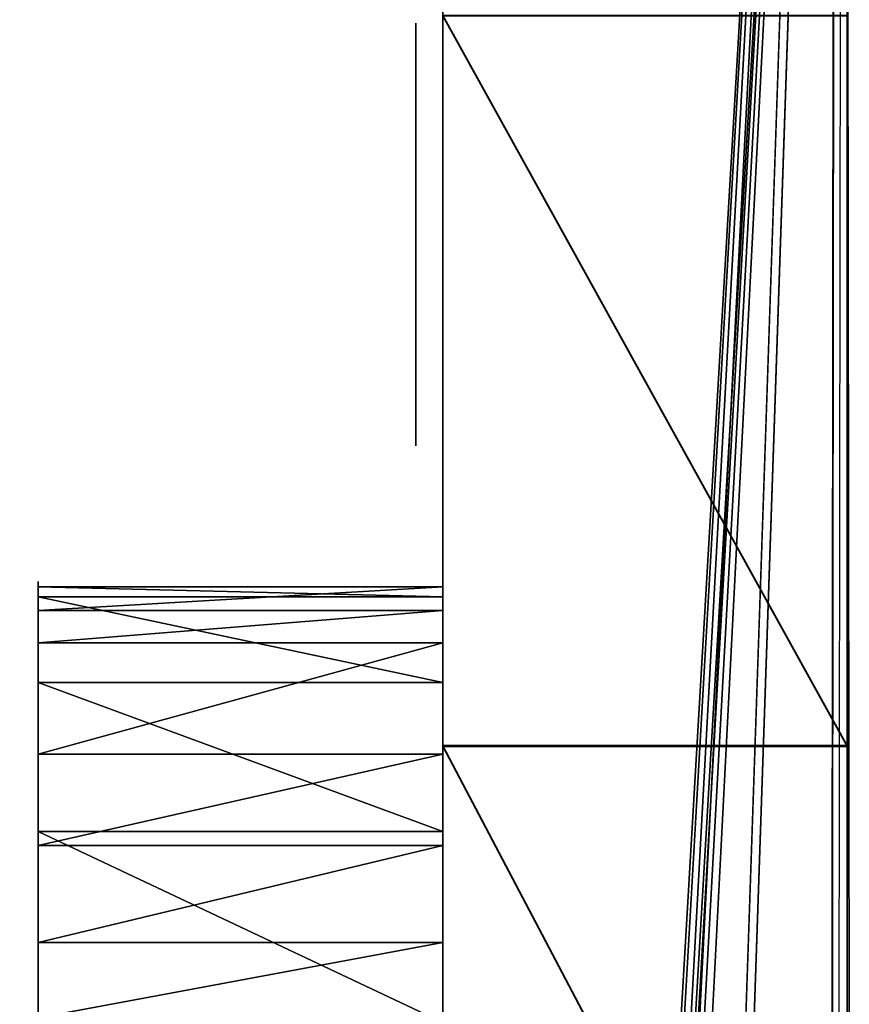
# Model space of a CAD drawing. Units: centimetres. Extents: x -307 to 258, y -221 to 224.
# Drawn here: x -24 to -21, y 44 to 48 of the extents above; entities that cross this region are included whole.
import ezdxf

# ---------------------------------------------------------------- set-up
doc = ezdxf.new("R2010")
doc.units = ezdxf.units.CM
doc.header["$LTSCALE"] = 2.54
doc.layers.get('0').update_dxf_attribs({"true_color": 0xffffff})
doc.layers.add('VP-EQ', color=7, linetype='Continuous', true_color=0x8a3492)

# ---------------------------------------------------------------- blocks, each defined once
blk = doc.blocks.new('Grupuj#39')
at = {"color": 0}
for p, q in [((7.5358, 48.0851, 24.2891), (7.5507, 60.5566, 14.7203)), ((7.5358, 48.0851, 24.2891), (7.5507, 60.5566, 14.7203)), ((7.5358, 47.172, 23.099), (7.5507, 59.6435, 13.5302)), ((7.5358, 47.172, 23.099), (7.5507, 59.6435, 13.5302))]:
    blk.add_line(p, q, dxfattribs=at)
mesh = blk.add_polyface(dxfattribs=at)
corners = [(81.3514, 47.9569, 24.3875), (81.3568, 16.3529, 48.6358), (81.4208, 48.0141, 24.3436), (81.3568, 12.7195, 51.4235), (82.9378, 16.3529, 48.6358), (81.4462, 48.0948, 24.2816), (81.4516, 60.5509, 14.7247), (4.4313, 7.2933, 55.5869), (0.157, 72.6591, 5.4346), (0, 72.3349, 5.6833), (1.3723, 73.7655, 4.5857), (1.5557, 73.8287, 4.5372), (1.6549, 73.8392, 4.5292), (7.5507, 60.5566, 14.7203), (7.5713, 60.6386, 14.6574), (7.643, 60.6939, 14.615), (48.6562, 76.2565, 2.6744), (4.4901, 7.1416, 55.7033), (4.6173, 7.0192, 55.7972), (4.791, 6.9406, 55.8575), (6.0492, 16.3529, 48.6358), (6.0492, 12.7195, 51.4235), (7.5358, 48.0851, 24.2891), (7.7405, 60.7117, 14.6013), (9.3405, 60.7117, 14.6013), (9.4356, 60.6874, 14.6199), (9.5021, 60.6281, 14.6654), (9.5252, 60.5509, 14.7247), (34.6394, 0.9131, 60.4821), (34.8394, 0.9131, 60.4821), (34.9346, 0.9374, 60.4635), (44.5074, 8.8889, 54.3626), (44.3451, 5.7556, 56.7667), (44.4171, 5.8107, 56.7244), (44.4701, 5.878, 56.6728), (44.5002, 5.9536, 56.6148), (84.3018, 8.8889, 54.3626), (48.8534, 76.23, 2.6948), (49.0336, 76.1612, 2.7475), (58.1929, 71.1864, 6.5645), (58.4689, 71.0932, 6.636), (58.7689, 71.0932, 6.636), (59.0359, 71.2017, 6.5528), (68.7823, 77.1546, 1.9854), (68.9593, 77.2285, 1.9287), (69.1573, 77.2509, 1.9115), (79.4622, 48.0851, 24.2891), (79.4911, 48.0092, 24.3474), (79.5624, 47.9536, 24.39), (79.6588, 47.9324, 24.4063), (81.2557, 47.9324, 24.4063), (82.9378, 12.7195, 51.4235), (79.4976, 60.6386, 14.6574), (87.8197, 78.1911, 1.1901), (79.477, 60.5566, 14.7203), (79.5693, 60.6939, 14.615), (79.6668, 60.7117, 14.6013), (81.2668, 60.7117, 14.6013), (81.362, 60.6874, 14.6199), (81.4284, 60.6281, 14.6654), (84.3986, 8.9089, 54.3473), (84.4718, 8.9629, 54.3058), (84.5161, 9.0341, 54.2512), (89.4501, 76.7653, 2.2841), (88.0054, 78.1321, 1.2353), (88.1546, 78.0264, 1.3164), (89.349, 77.0666, 2.0528), (89.4352, 76.9235, 2.1627), (7.6302, 12.7195, 51.4235), (7.6302, 16.3529, 48.6358), (7.6361, 47.9536, 24.39), (7.7324, 47.9324, 24.4063), (9.3294, 47.9324, 24.4063), (9.4251, 47.9569, 24.3875), (9.4944, 48.0141, 24.3436), (9.5199, 48.0948, 24.2816), (44.5075, 6.0328, 56.554), (7.5648, 48.0092, 24.3474)]
mesh.append_faces([[corners[k] for k in face] for face in [(7, 8, 9), (66, 63, 67)]], dxfattribs={"vtx0": -1, "color": 0})
mesh.append_faces([[corners[k] for k in face] for face in [(0, 1, 2), (1, 0, 3), (2, 4, 5), (5, 4, 6), (8, 7, 10), (10, 7, 11), (11, 7, 12), (12, 15, 16), (20, 19, 21), (13, 20, 22), (16, 3, 37), (37, 3, 38), (38, 3, 39), (39, 3, 40), (40, 3, 41), (41, 3, 42), (42, 3, 43), (43, 3, 44), (44, 3, 45), (46, 3, 47), (47, 3, 48), (48, 3, 49), (49, 3, 50), (50, 3, 0), (3, 36, 51), (51, 36, 4), (45, 52, 53), (52, 45, 54), (54, 45, 46), (53, 63, 64), (64, 63, 65), (65, 63, 66), (28, 21, 19), (21, 28, 68), (68, 28, 69), (70, 28, 71), (71, 28, 72), (72, 28, 73), (73, 28, 74), (74, 28, 75), (75, 28, 27), (69, 22, 20), (22, 69, 77), (77, 69, 70)]], dxfattribs={"vtx0": -1, "vtx1": -1, "color": 0})
mesh.append_faces([[corners[k] for k in face] for face in [(12, 7, 13), (13, 19, 20), (16, 27, 28), (16, 30, 31), (16, 31, 3), (45, 3, 46), (53, 6, 4), (53, 4, 36), (69, 28, 70)]], dxfattribs={"vtx0": -1, "vtx1": -1, "vtx2": -1, "color": 0})
mesh.append_faces([[corners[k] for k in face] for face in [(2, 1, 4), (12, 13, 14), (12, 14, 15), (13, 7, 17), (13, 17, 18), (13, 18, 19), (16, 15, 23), (16, 23, 24), (16, 24, 25), (16, 25, 26), (16, 26, 27), (16, 28, 29), (16, 29, 30), (31, 30, 32), (31, 32, 33), (31, 33, 34), (31, 34, 35), (3, 31, 36), (53, 52, 55), (53, 55, 56), (53, 56, 57), (53, 57, 58), (53, 58, 59), (53, 59, 6), (53, 36, 60), (53, 60, 61), (53, 61, 62), (53, 62, 63)]], dxfattribs={"vtx0": -1, "vtx2": -1, "color": 0})
mesh.append_faces([[corners[k] for k in face] for face in [(76, 31, 35)]], dxfattribs={"vtx1": -1, "color": 0})
mesh = blk.add_polyface(dxfattribs=at)
corners = [(7.5358, 47.172, 23.099), (7.6302, 15.4398, 47.4457), (6.0492, 15.4398, 47.4457), (7.5648, 47.0961, 23.1573), (7.6361, 47.0405, 23.2), (7.6302, 11.8065, 50.2335), (6.0492, 11.8065, 50.2335), (34.6394, 0, 59.2921), (4.791, 6.0275, 54.6674), (7.7324, 47.0193, 23.2162), (9.3294, 47.0193, 23.2162), (9.4251, 47.0438, 23.1974), (9.4944, 47.101, 23.1535), (9.5199, 47.1817, 23.0916), (9.5252, 59.6378, 13.5346), (69.1573, 76.3378, 0.7214), (79.477, 59.6435, 13.5302), (79.4622, 47.172, 23.099), (79.4976, 59.7255, 13.4673), (87.8197, 77.278), (79.5693, 59.7808, 13.4249), (79.6668, 59.7986, 13.4112), (81.2668, 59.7986, 13.4112), (81.362, 59.7743, 13.4299), (81.4284, 59.715, 13.4754), (81.4516, 59.6378, 13.5346), (82.9378, 15.4398, 47.4457), (82.9378, 11.8065, 50.2335), (84.3018, 7.9758, 53.1726), (84.3986, 7.9958, 53.1572), (84.4718, 8.0499, 53.1157), (84.5161, 8.121, 53.0612), (89.4501, 75.8522, 1.094), (88.0054, 77.219, 0.0453), (88.1546, 77.1134, 0.1263), (89.349, 76.1536, 0.8628), (89.4352, 76.0104, 0.9726), (0.157, 71.746, 4.2445), (4.4313, 6.3802, 54.3968), (0, 71.4218, 4.4932), (1.3723, 72.8524, 3.3957), (1.5557, 72.9156, 3.3471), (1.6549, 72.9261, 3.3391), (7.5507, 59.6435, 13.5302), (7.5713, 59.7255, 13.4673), (7.643, 59.7808, 13.4249), (48.6562, 75.3435, 1.4843), (4.4901, 6.2286, 54.5132), (4.6173, 6.1062, 54.6071), (7.7405, 59.7986, 13.4112), (9.3405, 59.7986, 13.4112), (9.4356, 59.7743, 13.4299), (9.5021, 59.715, 13.4754), (34.8394, 0, 59.2921), (34.9346, 0.0243, 59.2734), (44.5074, 7.9758, 53.1726), (44.3451, 4.8425, 55.5766), (44.4171, 4.8976, 55.5344), (44.4701, 4.9649, 55.4827), (44.5002, 5.0405, 55.4247), (81.3568, 11.8065, 50.2335), (48.8534, 75.3169, 1.5047), (49.0336, 75.2481, 1.5575), (58.1929, 70.2733, 5.3744), (58.4689, 70.1801, 5.4459), (58.7689, 70.1801, 5.4459), (59.0359, 70.2886, 5.3627), (68.7823, 76.2415, 0.7953), (68.9593, 76.3154, 0.7386), (79.4911, 47.0961, 23.1573), (79.5624, 47.0405, 23.2), (79.6588, 47.0193, 23.2162), (81.2557, 47.0193, 23.2162), (81.3514, 47.0438, 23.1974), (81.3568, 15.4398, 47.4457), (81.4208, 47.101, 23.1535), (81.4462, 47.1817, 23.0916), (44.5075, 5.1197, 55.364)]
mesh.append_faces([[corners[k] for k in face] for face in [(32, 35, 36), (37, 38, 39)]], dxfattribs={"vtx0": -1, "color": 0})
mesh.append_faces([[corners[k] for k in face] for face in [(1, 4, 5), (16, 15, 18), (18, 19, 20), (20, 19, 21), (21, 19, 22), (22, 19, 23), (23, 19, 24), (24, 19, 25), (26, 19, 27), (28, 19, 29), (29, 19, 30), (30, 19, 31), (31, 19, 32), (43, 42, 44), (44, 42, 45), (38, 43, 47), (47, 43, 48), (48, 43, 8), (45, 46, 49), (49, 46, 50), (50, 46, 51), (51, 46, 52), (52, 46, 14), (7, 46, 53), (53, 46, 54), (54, 55, 56), (56, 55, 57), (57, 55, 58), (58, 55, 59), (55, 60, 28), (74, 75, 26)]], dxfattribs={"vtx0": -1, "vtx1": -1, "color": 0})
mesh.append_faces([[corners[k] for k in face] for face in [(7, 5, 4), (25, 19, 26), (27, 19, 28), (38, 42, 43), (8, 43, 2), (14, 46, 7), (54, 46, 55), (55, 46, 60), (60, 15, 17)]], dxfattribs={"vtx0": -1, "vtx1": -1, "vtx2": -1, "color": 0})
mesh.append_faces([[corners[k] for k in face] for face in [(0, 1, 2), (1, 0, 3), (1, 3, 4), (6, 7, 8), (7, 6, 5), (7, 4, 9), (7, 9, 10), (7, 10, 11), (7, 11, 12), (7, 12, 13), (7, 13, 14), (15, 16, 17), (18, 15, 19), (32, 19, 33), (32, 33, 34), (32, 34, 35), (38, 37, 40), (38, 40, 41), (38, 41, 42), (45, 42, 46), (8, 2, 6), (2, 43, 0), (60, 46, 61), (60, 61, 62), (60, 62, 63), (60, 63, 64), (60, 64, 65), (60, 65, 66), (60, 66, 67), (60, 67, 68), (60, 68, 15), (60, 17, 69), (60, 69, 70), (60, 70, 71), (60, 71, 72), (60, 72, 73), (28, 60, 27), (73, 74, 60), (74, 73, 75), (26, 75, 76), (26, 76, 25)]], dxfattribs={"vtx0": -1, "vtx2": -1, "color": 0})
mesh.append_faces([[corners[k] for k in face] for face in [(77, 59, 55)]], dxfattribs={"vtx1": -1, "color": 0})
at = {"color": 18, "true_color": 0x010101}
mesh = blk.add_polyface(dxfattribs=at)
corners = [(7.5507, 59.6435, 13.5302), (7.5358, 48.0851, 24.2891), (7.5358, 47.172, 23.099), (7.5507, 60.5566, 14.7203)]
mesh.append_faces([[corners[k] for k in face] for face in [(0, 1, 2), (1, 0, 3)]], dxfattribs={"vtx0": -1, "color": 18})
blk = doc.blocks.new('Komponent#12')
at = {"color": 152, "true_color": 0x007db7}
blk.add_blockref('Grupuj#39', (0, 0), dxfattribs=at)
blk = doc.blocks.new('Grupuj#622')
at = {"color": 0}
for p, q in [((0, 3.992, 2.2636), (0, 3.9044, 2.6539)), ((1.5, 3.992, 2.2636), (0, 3.992, 2.2636)), ((1.5, 3.992, 2.2636), (0, 3.992, 2.2636)), ((0, 3.992, 2.2636), (0, 3.9044, 2.6539)), ((1.5, 3.992, 2.2636), (1.5, 3.9044, 2.6539)), ((1.5, 3.992, 2.2636), (1.5, 3.9044, 2.6539)), ((1.5, 3.9547, 1.5021), (0, 3.9547, 1.5021)), ((1.5, 3.9547, 1.5021), (0, 3.9547, 1.5021)), ((0, 3.9044, 2.6539), (0, 3.784, 2.9287)), ((1.5, 3.9044, 2.6539), (0, 3.9044, 2.6539)), ((0, 3.9044, 2.6539), (0, 3.784, 2.9287)), ((1.5, 3.9044, 2.6539), (0, 3.9044, 2.6539)), ((1.5, 3.9044, 2.6539), (1.5, 3.784, 2.9287)), ((1.5, 3.9044, 2.6539), (1.5, 3.784, 2.9287)), ((0, 3.784, 2.9287), (0, 3.3711, 3.6139)), ((1.5, 3.784, 2.9287), (0, 3.784, 2.9287)), ((1.5, 3.784, 2.9287), (0, 3.784, 2.9287)), ((0, 3.784, 2.9287), (0, 3.3711, 3.6139)), ((1.5, 3.784, 2.9287), (1.5, 3.3711, 3.6139)), ((1.5, 3.784, 2.9287), (1.5, 3.3711, 3.6139)), ((1.5, 3.6373, 0.8089), (0, 3.6373, 0.8089)), ((1.5, 3.6373, 0.8089), (0, 3.6373, 0.8089)), ((0, 3.3711, 3.6139), (0, 3.0325, 4.2266)), ((1.5, 3.3711, 3.6139), (0, 3.3711, 3.6139)), ((1.5, 3.3711, 3.6139), (0, 3.3711, 3.6139)), ((0, 3.3711, 3.6139), (0, 3.0325, 4.2266)), ((1.5, 3.3711, 3.6139), (1.5, 3.0325, 4.2266)), ((1.5, 3.3711, 3.6139), (1.5, 3.0325, 4.2266)), ((1.5, 3.0851, 0.2831), (0, 3.0851, 0.2831)), ((1.5, 3.0851, 0.2831), (0, 3.0851, 0.2831)), ((0, 3.0325, 4.2266), (0, 2.6734, 4.9414)), ((1.5, 3.0325, 4.2266), (0, 3.0325, 4.2266)), ((0, 3.0325, 4.2266), (0, 2.6734, 4.9414)), ((1.5, 3.0325, 4.2266), (0, 3.0325, 4.2266)), ((1.5, 3.0325, 4.2266), (1.5, 2.6734, 4.9414)), ((1.5, 3.0325, 4.2266), (1.5, 2.6734, 4.9414)), ((0, 2.6734, 4.9414), (0, 2.3942, 5.5833)), ((1.5, 2.6734, 4.9414), (0, 2.6734, 4.9414)), ((1.5, 2.6734, 4.9414), (0, 2.6734, 4.9414)), ((0, 2.6734, 4.9414), (0, 2.3942, 5.5833)), ((1.5, 2.6734, 4.9414), (1.5, 2.3942, 5.5833)), ((1.5, 2.6734, 4.9414), (1.5, 2.3942, 5.5833))]:
    blk.add_line(p, q, dxfattribs=at)
at = {"color": 0, "extrusion": (1, -6.31843e-07, -1.11898e-15)}
for centre in [(1.996, 1.9797, 0), (1.996, 1.9797, 1.5)]:
    blk.add_arc(centre, 2.0161, 171.9051, 8.0949, dxfattribs=at)
at = {"color": 18, "true_color": 0x010101, "extrusion": (1, -6.31843e-07, -1.11898e-15)}
for centre in [(1.996, 1.9797, 0), (1.996, 1.9797, 0), (1.996, 1.9797, 0), (1.996, 1.9797, 0), (1.996, 1.9797, 0), (1.996, 1.9797, 0), (1.996, 1.9797, 0), (1.996, 1.9797, 0), (1.996, 1.9797, 0), (1.996, 1.9797, 1.5), (1.996, 1.9797, 1.5), (1.996, 1.9797, 1.5), (1.996, 1.9797, 1.5), (1.996, 1.9797, 1.5), (1.996, 1.9797, 1.5), (1.996, 1.9797, 1.5), (1.996, 1.9797, 1.5), (1.996, 1.9797, 1.5)]:
    blk.add_arc(centre, 2.0161, 171.9051, 8.0949, dxfattribs=at)
at = {"color": 0}
mesh = blk.add_polyface(dxfattribs=at)
corners = [(0, 0.0883, 2.6538), (0, 0.0373, 1.5021), (0, 0, 2.2636), (0, 0.3547, 0.8089), (0, 0.2544, 3.0176), (0, 0.5662, 3.5303), (0, 0.9069, 0.2831), (0, 1.1472, 4.5802), (0, 1.6148), (0, 1.5606, 5.4908), (0, 1.709, 5.8622), (0, 2.3772), (0, 1.7885, 6.0457), (0, 1.8153, 6.1129), (0, 1.8628, 6.1673), (0, 1.9258, 6.2027), (0, 1.997, 6.2151), (0, 2.0683, 6.203), (0, 2.1314, 6.1679), (0, 2.1792, 6.1137), (0, 2.2063, 6.0467), (0, 2.3942, 5.5833), (0, 3.0851, 0.2831), (0, 2.6734, 4.9414), (0, 3.0325, 4.2266), (0, 3.3711, 3.6139), (0, 3.6373, 0.8089), (0, 3.784, 2.9287), (0, 3.9547, 1.5021), (0, 3.9044, 2.6539), (0, 3.992, 2.2636)]
mesh.append_faces([[corners[k] for k in face] for face in [(0, 1, 2), (28, 29, 30)]], dxfattribs={"vtx0": -1, "color": 0})
mesh.append_faces([[corners[k] for k in face] for face in [(1, 0, 3), (3, 5, 6), (6, 7, 8), (8, 10, 11), (11, 21, 22), (22, 25, 26), (26, 27, 28)]], dxfattribs={"vtx0": -1, "vtx1": -1, "color": 0})
mesh.append_faces([[corners[k] for k in face] for face in [(3, 0, 4), (3, 4, 5), (6, 5, 7), (8, 7, 9), (8, 9, 10), (11, 10, 12), (11, 12, 13), (11, 13, 14), (11, 14, 15), (11, 15, 16), (11, 16, 17), (11, 17, 18), (11, 18, 19), (11, 19, 20), (11, 20, 21), (22, 21, 23), (22, 23, 24), (22, 24, 25), (26, 25, 27), (28, 27, 29)]], dxfattribs={"vtx0": -1, "vtx2": -1, "color": 0})
at = {"color": 18, "true_color": 0x010101}
mesh = blk.add_polyface(dxfattribs=at)
corners = [(0, 3.992, 2.2636), (1.5, 3.9547, 1.5021), (0, 3.9547, 1.5021), (1.5, 3.992, 2.2636)]
mesh.append_faces([[corners[k] for k in face] for face in [(0, 1, 2), (1, 0, 3)]], dxfattribs={"vtx0": -1, "color": 18})
mesh = blk.add_polyface(dxfattribs=at)
corners = [(0, 3.9044, 2.6539), (1.5, 3.992, 2.2636), (0, 3.992, 2.2636), (1.5, 3.9044, 2.6539)]
mesh.append_faces([[corners[k] for k in face] for face in [(0, 1, 2), (1, 0, 3)]], dxfattribs={"vtx0": -1, "color": 18})
at = {"color": 0}
mesh = blk.add_polyface(dxfattribs=at)
corners = [(1.5, 0.0373, 1.5021), (1.5, 0.0883, 2.6538), (1.5, 0, 2.2636), (1.5, 0.3547, 0.8089), (1.5, 0.2544, 3.0176), (1.5, 0.5662, 3.5303), (1.5, 0.9069, 0.2831), (1.5, 1.1472, 4.5802), (1.5, 1.6148, 0), (1.5, 1.5606, 5.4908), (1.5, 1.709, 5.8622), (1.5, 2.3772, 0), (1.5, 1.7885, 6.0457), (1.5, 1.8153, 6.1129), (1.5, 1.8628, 6.1673), (1.5, 1.9258, 6.2027), (1.5, 1.997, 6.2151), (1.5, 2.0683, 6.203), (1.5, 2.1314, 6.1679), (1.5, 2.1792, 6.1137), (1.5, 2.2063, 6.0467), (1.5, 2.3942, 5.5833), (1.5, 3.0851, 0.2831), (1.5, 2.6734, 4.9414), (1.5, 3.0325, 4.2266), (1.5, 3.3711, 3.6139), (1.5, 3.6373, 0.8089), (1.5, 3.784, 2.9287), (1.5, 3.9547, 1.5021), (1.5, 3.9044, 2.6539), (1.5, 3.992, 2.2636)]
mesh.append_faces([[corners[k] for k in face] for face in [(0, 1, 2), (29, 28, 30)]], dxfattribs={"vtx0": -1, "color": 0})
mesh.append_faces([[corners[k] for k in face] for face in [(1, 3, 4), (4, 3, 5), (5, 6, 7), (7, 8, 9), (9, 8, 10), (10, 11, 12), (12, 11, 13), (13, 11, 14), (14, 11, 15), (15, 11, 16), (16, 11, 17), (17, 11, 18), (18, 11, 19), (19, 11, 20), (20, 11, 21), (21, 22, 23), (23, 22, 24), (24, 22, 25), (25, 26, 27), (27, 28, 29)]], dxfattribs={"vtx0": -1, "vtx1": -1, "color": 0})
mesh.append_faces([[corners[k] for k in face] for face in [(1, 0, 3), (5, 3, 6), (7, 6, 8), (10, 8, 11), (21, 11, 22), (25, 22, 26), (27, 26, 28)]], dxfattribs={"vtx0": -1, "vtx2": -1, "color": 0})
at = {"color": 18, "true_color": 0x010101}
mesh = blk.add_polyface(dxfattribs=at)
corners = [(0, 3.9547, 1.5021), (1.5, 3.6373, 0.8089), (0, 3.6373, 0.8089), (1.5, 3.9547, 1.5021)]
mesh.append_faces([[corners[k] for k in face] for face in [(0, 1, 2), (1, 0, 3)]], dxfattribs={"vtx0": -1, "color": 18})
mesh = blk.add_polyface(dxfattribs=at)
corners = [(0, 3.784, 2.9287), (1.5, 3.9044, 2.6539), (0, 3.9044, 2.6539), (1.5, 3.784, 2.9287)]
mesh.append_faces([[corners[k] for k in face] for face in [(0, 1, 2), (1, 0, 3)]], dxfattribs={"vtx0": -1, "color": 18})
mesh = blk.add_polyface(dxfattribs=at)
corners = [(0, 3.3711, 3.6139), (1.5, 3.784, 2.9287), (0, 3.784, 2.9287), (1.5, 3.3711, 3.6139)]
mesh.append_faces([[corners[k] for k in face] for face in [(0, 1, 2), (1, 0, 3)]], dxfattribs={"vtx0": -1, "color": 18})
mesh = blk.add_polyface(dxfattribs=at)
corners = [(0, 3.6373, 0.8089), (1.5, 3.0851, 0.2831), (0, 3.0851, 0.2831), (1.5, 3.6373, 0.8089)]
mesh.append_faces([[corners[k] for k in face] for face in [(0, 1, 2), (1, 0, 3)]], dxfattribs={"vtx0": -1, "color": 18})
mesh = blk.add_polyface(dxfattribs=at)
corners = [(0, 3.0325, 4.2266), (1.5, 3.3711, 3.6139), (0, 3.3711, 3.6139), (1.5, 3.0325, 4.2266)]
mesh.append_faces([[corners[k] for k in face] for face in [(0, 1, 2), (1, 0, 3)]], dxfattribs={"vtx0": -1, "color": 18})
mesh = blk.add_polyface(dxfattribs=at)
corners = [(0, 3.0851, 0.2831), (1.5, 2.3772, 0), (0, 2.3772), (1.5, 3.0851, 0.2831)]
mesh.append_faces([[corners[k] for k in face] for face in [(0, 1, 2), (1, 0, 3)]], dxfattribs={"vtx0": -1, "color": 18})
mesh = blk.add_polyface(dxfattribs=at)
corners = [(0, 2.6734, 4.9414), (1.5, 3.0325, 4.2266), (0, 3.0325, 4.2266), (1.5, 2.6734, 4.9414)]
mesh.append_faces([[corners[k] for k in face] for face in [(0, 1, 2), (1, 0, 3)]], dxfattribs={"vtx0": -1, "color": 18})
mesh = blk.add_polyface(dxfattribs=at)
corners = [(0, 2.3942, 5.5833), (1.5, 2.6734, 4.9414), (0, 2.6734, 4.9414), (1.5, 2.3942, 5.5833)]
mesh.append_faces([[corners[k] for k in face] for face in [(0, 1, 2), (1, 0, 3)]], dxfattribs={"vtx0": -1, "color": 18})
blk = doc.blocks.new('Grupuj#621')
at = {"color": 0}
for p, q in [((4.0742, 14.4216), (4.0224, 14.4148)), ((4.126, 14.4148), (4.0742, 14.4216)), ((3.9742, 14.3948), (3.6971, 14.2348)), ((4.0224, 14.4148), (3.9742, 14.3948)), ((4.1742, 14.3948), (4.126, 14.4148)), ((4.2156, 14.363), (4.1742, 14.3948)), ((4.2474, 14.3216), (4.2156, 14.363)), ((5.1174, 12.8147), (4.2474, 14.3216)), ((3.6557, 14.203), (3.6239, 14.1616)), ((3.6971, 14.2348), (3.6557, 14.203)), ((3.6239, 14.1616), (3.6039, 14.1134)), ((3.6039, 14.1134), (3.5971, 14.0616)), ((3.5971, 14.0616), (3.6039, 14.0099)), ((3.6039, 14.0099), (3.6239, 13.9616)), ((3.6239, 13.9616), (4.4939, 12.4547)), ((5.1374, 12.7665), (5.1174, 12.8147)), ((5.1442, 12.7147), (5.1374, 12.7665)), ((5.1374, 12.663), (5.1442, 12.7147)), ((5.1174, 12.6147), (5.1374, 12.663)), ((5.0856, 12.5733), (5.1174, 12.6147)), ((5.0442, 12.5415), (5.0856, 12.5733)), ((4.7671, 12.3815), (5.0442, 12.5415)), ((4.4939, 12.4547), (4.5257, 12.4133)), ((4.5257, 12.4133), (4.5671, 12.3815)), ((4.5671, 12.3815), (4.6153, 12.3616)), ((4.7188, 12.3616), (4.7671, 12.3815)), ((4.6153, 12.3616), (4.6671, 12.3547)), ((4.6671, 12.3547), (4.7188, 12.3616)), ((4.5671, 2.961), (4.5257, 2.9293)), ((4.6153, 2.981), (4.5671, 2.961)), ((4.6671, 2.9878), (4.6153, 2.981)), ((4.7188, 2.981), (4.6671, 2.9878)), ((4.7671, 2.961), (4.7188, 2.981)), ((5.0442, 2.801), (4.7671, 2.961)), ((4.5257, 2.9293), (4.4939, 2.8878)), ((4.4939, 2.8878), (3.6239, 1.381)), ((5.0856, 2.7693), (5.0442, 2.801)), ((5.1174, 2.7278), (5.0856, 2.7693)), ((5.1374, 2.6796), (5.1174, 2.7278)), ((5.1442, 2.6278), (5.1374, 2.6796)), ((5.1374, 2.5761), (5.1442, 2.6278)), ((5.1174, 2.5278), (5.1374, 2.5761)), ((4.2474, 1.021), (5.1174, 2.5278)), ((3.6239, 1.381), (3.6039, 1.3327)), ((3.6039, 1.3327), (3.5971, 1.281)), ((3.5971, 1.281), (3.6039, 1.2292)), ((3.6039, 1.2292), (3.6239, 1.181)), ((3.6239, 1.181), (3.6557, 1.1395)), ((3.6557, 1.1395), (3.6971, 1.1078)), ((3.6971, 1.1078), (3.9742, 0.9478)), ((4.2208, 0.9849), (4.2474, 1.021)), ((4.1473, 0.9348), (4.1869, 0.9557)), ((4.1869, 0.9557), (4.2208, 0.9849)), ((3.9742, 0.9478), (4.0153, 0.9299)), ((4.0153, 0.9299), (4.0593, 0.9215)), ((4.0593, 0.9215), (4.104, 0.9232)), ((4.104, 0.9232), (4.1473, 0.9348))]:
    blk.add_line(p, q, dxfattribs=at)
mesh = blk.add_polyface(dxfattribs=at)
corners = [(3.6039, 14.0099), (3.6039, 14.1134), (3.5971, 14.0616), (3.6239, 14.1616), (3.6239, 13.9616), (3.6557, 14.203), (4.4939, 12.4547), (3.6971, 14.2348), (3.9742, 14.3948), (4.0224, 14.4148), (4.0742, 14.4216), (4.126, 14.4148), (4.1742, 14.3948), (4.2156, 14.363), (4.2474, 14.3216), (5.1174, 12.8147), (4.5257, 12.4133), (4.5671, 12.3815), (4.6153, 12.3616), (4.6671, 12.3547), (4.7188, 12.3616), (4.7671, 12.3815), (5.0442, 12.5415), (5.0856, 12.5733), (5.1174, 12.6147), (5.1374, 12.663), (5.1374, 12.7665), (5.1442, 12.7147)]
mesh.append_faces([[corners[k] for k in face] for face in [(0, 1, 2), (26, 25, 27)]], dxfattribs={"vtx0": -1, "color": 0})
mesh.append_faces([[corners[k] for k in face] for face in [(1, 0, 3), (3, 4, 5), (5, 6, 7), (7, 6, 8), (8, 6, 9), (9, 6, 10), (10, 6, 11), (11, 6, 12), (12, 6, 13), (13, 6, 14), (14, 6, 15), (15, 25, 26)]], dxfattribs={"vtx0": -1, "vtx1": -1, "color": 0})
mesh.append_faces([[corners[k] for k in face] for face in [(3, 0, 4), (5, 4, 6), (15, 6, 16), (15, 16, 17), (15, 17, 18), (15, 18, 19), (15, 19, 20), (15, 20, 21), (15, 21, 22), (15, 22, 23), (15, 23, 24), (15, 24, 25)]], dxfattribs={"vtx0": -1, "vtx2": -1, "color": 0})
mesh = blk.add_polyface(dxfattribs=at)
corners = [(3.6039, 1.2292), (3.6039, 1.3327), (3.5971, 1.281), (3.6239, 1.381), (3.6239, 1.181), (3.6557, 1.1395), (4.4939, 2.8878), (3.6971, 1.1078), (3.9742, 0.9478), (4.0153, 0.9299), (4.0593, 0.9215), (4.104, 0.9232), (4.1473, 0.9348), (4.1869, 0.9557), (4.2208, 0.9849), (4.2474, 1.021), (5.1174, 2.5278), (4.5257, 2.9293), (4.5671, 2.961), (4.6153, 2.981), (4.6671, 2.9878), (4.7188, 2.981), (4.7671, 2.961), (5.0442, 2.801), (5.0856, 2.7693), (5.1174, 2.7278), (5.1374, 2.6796), (5.1374, 2.5761), (5.1442, 2.6278)]
mesh.append_faces([[corners[k] for k in face] for face in [(0, 1, 2), (26, 27, 28)]], dxfattribs={"vtx0": -1, "color": 0})
mesh.append_faces([[corners[k] for k in face] for face in [(1, 0, 3), (3, 5, 6), (6, 16, 17), (17, 16, 18), (18, 16, 19), (19, 16, 20), (20, 16, 21), (21, 16, 22), (22, 16, 23), (23, 16, 24), (24, 16, 25), (25, 16, 26)]], dxfattribs={"vtx0": -1, "vtx1": -1, "color": 0})
mesh.append_faces([[corners[k] for k in face] for face in [(3, 0, 4), (3, 4, 5), (6, 5, 7), (6, 7, 8), (6, 8, 9), (6, 9, 10), (6, 10, 11), (6, 11, 12), (6, 12, 13), (6, 13, 14), (6, 14, 15), (6, 15, 16), (26, 16, 27)]], dxfattribs={"vtx0": -1, "vtx2": -1, "color": 0})
blk = doc.blocks.new('Grupuj#9')
at = {"color": 28, "true_color": 0x301b02}
for p, q in [((0, 0.9975, 1.5), (0.0001, 97.7472, 1.5)), ((0, 0.9975, 1.5), (0.0001, 97.7472, 1.5)), ((0, 0.9975), (0.0001, 97.7472)), ((0, 0.9975), (0.0001, 97.7472))]:
    blk.add_line(p, q, dxfattribs=at)
at = {"color": 0}
mesh = blk.add_polyface(dxfattribs=at)
corners = [(0.1279, 0.4948, 1.5), (0.0001, 97.7472, 1.5), (0, 0.9975, 1.5), (0.128, 98.2499, 1.5), (0.4947, 0.128, 1.5), (0.4948, 98.6167, 1.5), (0.9974, 0, 1.5), (0.9975, 98.7446, 1.5), (72.8116, 0, 1.5), (72.8117, 98.7445, 1.5), (73.3143, 0.1279, 1.5), (73.3144, 98.6166, 1.5), (73.6811, 0.4947, 1.5), (73.6812, 98.2498, 1.5), (73.809, 0.9974, 1.5), (73.8091, 97.7471, 1.5)]
mesh.append_faces([[corners[k] for k in face] for face in [(0, 1, 2), (13, 14, 15)]], dxfattribs={"vtx0": -1, "color": 0})
mesh.append_faces([[corners[k] for k in face] for face in [(1, 0, 3), (3, 4, 5), (5, 6, 7), (7, 8, 9), (9, 10, 11), (11, 12, 13)]], dxfattribs={"vtx0": -1, "vtx1": -1, "color": 0})
mesh.append_faces([[corners[k] for k in face] for face in [(3, 0, 4), (5, 4, 6), (7, 6, 8), (9, 8, 10), (11, 10, 12), (13, 12, 14)]], dxfattribs={"vtx0": -1, "vtx2": -1, "color": 0})
mesh = blk.add_polyface(dxfattribs=at)
corners = [(0.0001, 97.7472), (0.1279, 0.4948), (0, 0.9975), (0.128, 98.2499), (0.4947, 0.128), (0.4948, 98.6167), (0.9974, 0), (0.9975, 98.7446), (72.8116, 0), (72.8117, 98.7445), (73.3143, 0.1279), (73.3144, 98.6166), (73.6811, 0.4947), (73.6812, 98.2498), (73.809, 0.9974), (73.8091, 97.7471)]
mesh.append_faces([[corners[k] for k in face] for face in [(0, 1, 2), (14, 13, 15)]], dxfattribs={"vtx0": -1, "color": 0})
mesh.append_faces([[corners[k] for k in face] for face in [(1, 3, 4), (4, 5, 6), (6, 7, 8), (8, 9, 10), (10, 11, 12), (12, 13, 14)]], dxfattribs={"vtx0": -1, "vtx1": -1, "color": 0})
mesh.append_faces([[corners[k] for k in face] for face in [(1, 0, 3), (4, 3, 5), (6, 5, 7), (8, 7, 9), (10, 9, 11), (12, 11, 13)]], dxfattribs={"vtx0": -1, "vtx2": -1, "color": 0})
at = {"color": 28, "true_color": 0x301b02}
mesh = blk.add_polyface(dxfattribs=at)
corners = [(0.0001, 97.7472, 1.5), (0, 0.9975), (0, 0.9975, 1.5), (0.0001, 97.7472)]
mesh.append_faces([[corners[k] for k in face] for face in [(0, 1, 2), (1, 0, 3)]], dxfattribs={"vtx0": -1, "color": 28})
blk = doc.blocks.new('Grupuj#624')
at = {"color": 0}
for p, q in [((0, 10.4135, 0.0005), (1.5001, 10.4135, 0.0005)), ((0, 10.4135, 0.0005), (1.5001, 10.4135, 0.0005)), ((0, 10.4101, 17.9765), (1.5001, 10.4101, 17.9765)), ((0, 10.4101, 17.9765), (1.5001, 10.4101, 17.9765))]:
    blk.add_line(p, q, dxfattribs=at)
at = {"color": 0, "extrusion": (1, -6.31843e-07, 6.38989e-16)}
blk.add_circle((8.9882, 8.9882), 9.1, dxfattribs=at)
at = {"color": 18, "true_color": 0x010101, "extrusion": (1, -6.31843e-07, 6.38989e-16)}
blk.add_circle((8.9882, 8.9882), 9.1, dxfattribs=at)
blk.add_circle((8.9882, 8.9882), 9.1, dxfattribs=at)
blk.add_circle((8.9882, 8.9882), 9.1, dxfattribs=at)
blk.add_circle((8.9882, 8.9882), 9.1, dxfattribs=at)
blk.add_circle((8.9882, 8.9882), 9.1, dxfattribs=at)
blk.add_circle((8.9882, 8.9882), 9.1, dxfattribs=at)
blk.add_circle((8.9882, 8.9882), 9.1, dxfattribs=at)
blk.add_circle((8.9882, 8.9882), 9.1, dxfattribs=at)
blk.add_circle((8.9882, 8.9882), 9.1, dxfattribs=at)
blk.add_circle((8.9882, 8.9882), 9.1, dxfattribs=at)
blk.add_circle((8.9882, 8.9882), 9.1, dxfattribs=at)
blk.add_circle((8.9882, 8.9882), 9.1, dxfattribs=at)
blk.add_circle((8.9882, 8.9882), 9.1, dxfattribs=at)
blk.add_circle((8.9882, 8.9882), 9.1, dxfattribs=at)
blk.add_circle((8.9882, 8.9882), 9.1, dxfattribs=at)
blk.add_circle((8.9882, 8.9882), 9.1, dxfattribs=at)
blk.add_circle((8.9882, 8.9882), 9.1, dxfattribs=at)
blk.add_circle((8.9882, 8.9882), 9.1, dxfattribs=at)
blk.add_circle((8.9882, 8.9882), 9.1, dxfattribs=at)
blk.add_circle((8.9882, 8.9882), 9.1, dxfattribs=at)
at = {"color": 0, "extrusion": (1, -6.31843e-07, 5.31238e-16)}
blk.add_circle((8.9882, 8.9882, 1.5001), 9.1, dxfattribs=at)
at = {"color": 18, "true_color": 0x010101, "extrusion": (1, -6.31843e-07, 5.31238e-16)}
blk.add_circle((8.9882, 8.9882, 1.5001), 9.1, dxfattribs=at)
blk.add_circle((8.9882, 8.9882, 1.5001), 9.1, dxfattribs=at)
blk.add_circle((8.9882, 8.9882, 1.5001), 9.1, dxfattribs=at)
blk.add_circle((8.9882, 8.9882, 1.5001), 9.1, dxfattribs=at)
blk.add_circle((8.9882, 8.9882, 1.5001), 9.1, dxfattribs=at)
blk.add_circle((8.9882, 8.9882, 1.5001), 9.1, dxfattribs=at)
blk.add_circle((8.9882, 8.9882, 1.5001), 9.1, dxfattribs=at)
blk.add_circle((8.9882, 8.9882, 1.5001), 9.1, dxfattribs=at)
blk.add_circle((8.9882, 8.9882, 1.5001), 9.1, dxfattribs=at)
blk.add_circle((8.9882, 8.9882, 1.5001), 9.1, dxfattribs=at)
blk.add_circle((8.9882, 8.9882, 1.5001), 9.1, dxfattribs=at)
blk.add_circle((8.9882, 8.9882, 1.5001), 9.1, dxfattribs=at)
blk.add_circle((8.9882, 8.9882, 1.5001), 9.1, dxfattribs=at)
blk.add_circle((8.9882, 8.9882, 1.5001), 9.1, dxfattribs=at)
blk.add_circle((8.9882, 8.9882, 1.5001), 9.1, dxfattribs=at)
blk.add_circle((8.9882, 8.9882, 1.5001), 9.1, dxfattribs=at)
blk.add_circle((8.9882, 8.9882, 1.5001), 9.1, dxfattribs=at)
blk.add_circle((8.9882, 8.9882, 1.5001), 9.1, dxfattribs=at)
blk.add_circle((8.9882, 8.9882, 1.5001), 9.1, dxfattribs=at)
blk.add_circle((8.9882, 8.9882, 1.5001), 9.1, dxfattribs=at)
at = {"color": 0}
mesh = blk.add_polyface(dxfattribs=at)
corners = [(0, 0.8793, 13.118), (0, 0.0005, 7.563), (0, 0, 10.4101), (0, 0.8809, 4.8554), (0, 2.5523, 15.4217), (0, 2.5548, 2.5523), (0, 4.8554, 17.0956), (0, 4.8585, 0.8793), (0, 7.563, 17.9759), (0, 7.5664), (0, 10.4101, 17.9765), (0, 10.4135, 0.0005), (0, 13.118, 17.0972), (0, 13.1211, 0.8809), (0, 15.4217, 15.4241), (0, 15.4241, 2.5548), (0, 17.0956, 13.1211), (0, 17.0972, 4.8585), (0, 17.9759, 10.4135), (0, 17.9765, 7.5664)]
mesh.append_faces([[corners[k] for k in face] for face in [(0, 1, 2), (17, 18, 19)]], dxfattribs={"vtx0": -1, "color": 0})
mesh.append_faces([[corners[k] for k in face] for face in [(1, 0, 3), (3, 4, 5), (5, 6, 7), (7, 8, 9), (9, 10, 11), (11, 12, 13), (13, 14, 15), (15, 16, 17)]], dxfattribs={"vtx0": -1, "vtx1": -1, "color": 0})
mesh.append_faces([[corners[k] for k in face] for face in [(3, 0, 4), (5, 4, 6), (7, 6, 8), (9, 8, 10), (11, 10, 12), (13, 12, 14), (15, 14, 16), (17, 16, 18)]], dxfattribs={"vtx0": -1, "vtx2": -1, "color": 0})
mesh = blk.add_polyface(dxfattribs=at)
corners = [(1.5001, 0.0005, 7.563), (1.5001, 0.8793, 13.118), (1.5001, 0, 10.4101), (1.5001, 0.8809, 4.8554), (1.5001, 2.5523, 15.4217), (1.5001, 2.5548, 2.5523), (1.5001, 4.8554, 17.0956), (1.5001, 4.8585, 0.8793), (1.5001, 7.563, 17.9759), (1.5001, 7.5664), (1.5001, 10.4101, 17.9765), (1.5001, 10.4135, 0.0005), (1.5001, 13.118, 17.0972), (1.5001, 13.1211, 0.8809), (1.5001, 15.4217, 15.4241), (1.5001, 15.4241, 2.5548), (1.5001, 17.0956, 13.1211), (1.5001, 17.0972, 4.8585), (1.5001, 17.9759, 10.4135), (1.5001, 17.9765, 7.5664)]
mesh.append_faces([[corners[k] for k in face] for face in [(0, 1, 2), (18, 17, 19)]], dxfattribs={"vtx0": -1, "color": 0})
mesh.append_faces([[corners[k] for k in face] for face in [(1, 3, 4), (4, 5, 6), (6, 7, 8), (8, 9, 10), (10, 11, 12), (12, 13, 14), (14, 15, 16), (16, 17, 18)]], dxfattribs={"vtx0": -1, "vtx1": -1, "color": 0})
mesh.append_faces([[corners[k] for k in face] for face in [(1, 0, 3), (4, 3, 5), (6, 5, 7), (8, 7, 9), (10, 9, 11), (12, 11, 13), (14, 13, 15), (16, 15, 17)]], dxfattribs={"vtx0": -1, "vtx2": -1, "color": 0})
at = {"color": 18, "true_color": 0x010101}
mesh = blk.add_polyface(dxfattribs=at)
corners = [(0, 13.1211, 0.8809), (1.5001, 10.4135, 0.0005), (0, 10.4135, 0.0005), (1.5001, 13.1211, 0.8809)]
mesh.append_faces([[corners[k] for k in face] for face in [(0, 1, 2), (1, 0, 3)]], dxfattribs={"vtx0": -1, "color": 18})
mesh = blk.add_polyface(dxfattribs=at)
corners = [(1.5001, 10.4101, 17.9765), (0, 13.118, 17.0972), (0, 10.4101, 17.9765), (1.5001, 13.118, 17.0972)]
mesh.append_faces([[corners[k] for k in face] for face in [(0, 1, 2), (1, 0, 3)]], dxfattribs={"vtx0": -1, "color": 18})
mesh = blk.add_polyface(dxfattribs=at)
corners = [(0, 10.4135, 0.0005), (1.5001, 7.5664), (0, 7.5664), (1.5001, 10.4135, 0.0005)]
mesh.append_faces([[corners[k] for k in face] for face in [(0, 1, 2), (1, 0, 3)]], dxfattribs={"vtx0": -1, "color": 18})
mesh = blk.add_polyface(dxfattribs=at)
corners = [(1.5001, 7.563, 17.9759), (0, 10.4101, 17.9765), (0, 7.563, 17.9759), (1.5001, 10.4101, 17.9765)]
mesh.append_faces([[corners[k] for k in face] for face in [(0, 1, 2), (1, 0, 3)]], dxfattribs={"vtx0": -1, "color": 18})
blk = doc.blocks.new('Grupuj#155')
at = {"color": 0}
blk.add_blockref('Komponent#12', (52.4358, 62.6782, 91.6808), dxfattribs=at)
at = {"color": 7, "true_color": 0xf4f2f2}
blk.add_blockref('Grupuj#624', (58.531, 104.071, 69.0711), dxfattribs=at)
at = {"color": 18, "true_color": 0x010101, "extrusion": (-1, 6.31843e-07, -4.05625e-17), "rotation": 359.8999973747781}
blk.add_blockref('Grupuj#621', (-120.7622, 70.2831, -58.431), dxfattribs=at)
at = {"color": 18, "true_color": 0x020202}
blk.add_blockref('Grupuj#9', (60.031, 21.3909, 0), dxfattribs=at)
at = {"color": 18, "true_color": 0x040404}
blk.add_blockref('Grupuj#622', (57.031, 111.0814, 76.0282), dxfattribs=at)
blk = doc.blocks.new('0824#1')
at = {"color": 0}
blk.add_blockref('Grupuj#155', (-94.0609, -70.8334, 0), dxfattribs=at)
blk = doc.blocks.new('Grupuj#1')
at = {"color": 0}
blk.add_blockref('0824#1', (120.4359, 70.8334, 57.4425), dxfattribs=at)
blk = doc.blocks.new('0829_')
at = {"layer": 'VP-EQ', "color": 0}
blk.add_line((1407.0421, 910.0016), (1407.0566, 921.2857), dxfattribs=at)
blk = doc.blocks.new('0829_2D')
at = {"layer": 'VP-EQ', "color": 0}
blk.add_blockref('0829_', (-950.1724, -544.8729), dxfattribs=at)

msp = doc.modelspace()

# ---------------------------------------------------------------- block references
at = {"color": 0}
msp.add_blockref('Grupuj#1', (-107.1057, -69.1119), dxfattribs=at)
at = {"layer": 'VP-EQ', "color": 0}
msp.add_blockref('0829_2D', (-477.6029, -323.5057), dxfattribs=at)

doc.saveas('drawing.dxf')
